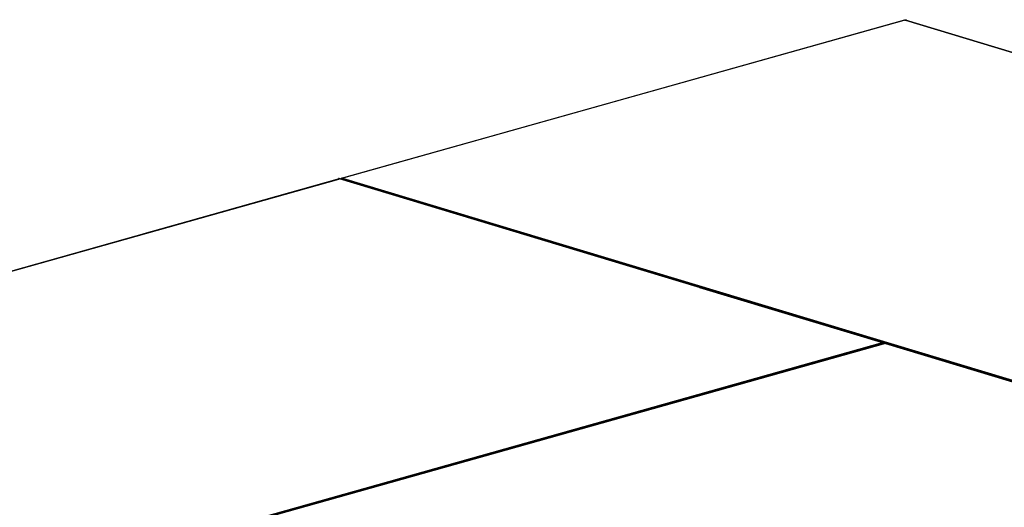
# Model space of a CAD drawing. Extents: x -208 to -5, y 10 to 132.
# Drawn here: x -66 to -35, y 69 to 84 of the extents above; entities that cross this region are included whole.
import ezdxf

# ---------------------------------------------------------------- set-up
doc = ezdxf.new("R2010")
doc.units = 0
doc.header["$LTSCALE"] = 96
doc.header["$MEASUREMENT"] = 0
doc.layers.add('MAIN_SYMBOL', color=7, linetype='Continuous')

# ---------------------------------------------------------------- blocks, each defined once
blk = doc.blocks.new('SYM082')
at = {"layer": 'MAIN_SYMBOL', "color": 5, "linetype": 'Continuous'}
for p, q in [((77.657, 0, -204.959), (60.393, -4.848, -189.008)), ((77.615, -0.007, -204.948), (77.657, 0, -204.959)), ((77.657, 0, -204.959), (77.618, -0.01, -204.984)), ((77.657, 0, -204.959), (77.656, -0.018, -204.964)), ((77.657, 0, -204.959), (77.657, -0.019, -204.964)), ((60.414, -4.838, -189.046), (77.615, -0.007, -204.948)), ((77.618, -0.01, -204.984), (65.254, -3.483, -193.562)), ((77.618, -0.01, -204.984), (76.698, -0.269, -204.136)), ((110.876, -10.028, -171.965), (77.615, -0.012, -204.92)), ((77.615, -0.012, -204.92), (77.634, -0.012, -204.939)), ((110.885, -10.025, -171.981), (77.615, -0.012, -204.92)), ((110.885, -10.025, -171.981), (77.634, -0.012, -204.939)), ((77.634, -0.012, -204.939), (110.879, -10.027, -172.023)), ((60.335, -4.86, -188.978), (17.262, -16.954, -149.194)), ((17.262, -16.954, -149.194), (60.319, -4.868, -188.998)), ((60.335, -4.86, -188.978), (17.272, -16.957, -149.165)), ((60.347, -4.861, -188.965), (17.272, -16.957, -149.165)), ((60.319, -4.868, -188.998), (54.363, -6.541, -183.497)), ((76.978, -9.869, -172.487), (60.306, -4.849, -189.005)), ((60.33, -4.849, -189.021), (60.306, -4.849, -189.005)), ((60.306, -4.849, -189.005), (60.306, -4.868, -189.011)), ((60.335, -4.86, -188.978), (60.319, -4.868, -188.998)), ((60.33, -4.849, -189.021), (76.964, -9.859, -172.529)), ((60.33, -4.849, -189.021), (76.999, -9.873, -172.527)), ((60.33, -4.849, -189.021), (60.348, -4.861, -189.025)), ((60.347, -4.861, -188.965), (60.335, -4.86, -188.978)), ((60.414, -4.838, -189.046), (60.376, -4.853, -189.055)), ((60.393, -4.848, -189.008), (60.376, -4.853, -189.055)), ((60.393, -4.848, -189.008), (60.392, -4.868, -189.014)), ((60.414, -4.838, -189.046), (60.393, -4.848, -189.008)), ((60.393, -4.848, -189.008), (60.393, -4.868, -189.014)), ((60.423, -4.842, -189.036), (60.406, -4.86, -189.024)), ((60.406, -4.86, -189.024), (93.654, -14.874, -156.08)), ((60.435, -4.836, -189.047), (60.423, -4.842, -189.036)), ((60.423, -4.842, -189.036), (93.677, -14.857, -156.085)), ((60.435, -4.836, -189.047), (93.697, -14.852, -156.092)), ((71.347, -8.173, -178.132), (76.994, -9.871, -172.532)), ((33.862, -21.952, -132.728), (76.937, -9.856, -172.528)), ((33.877, -21.957, -132.72), (76.951, -9.864, -172.515)), ((33.918, -21.968, -132.73), (76.967, -9.883, -172.504)), ((77.01, -9.88, -172.459), (33.938, -21.974, -132.666)), ((77.022, -9.881, -172.446), (33.946, -21.977, -132.647)), ((76.993, -9.888, -172.479), (33.946, -21.977, -132.709)), ((58.223, -15.155, -155.181), (76.967, -9.883, -172.504)), ((76.494, -9.718, -173.077), (93.654, -14.874, -156.08)), ((76.937, -9.856, -172.528), (76.951, -9.864, -172.515)), ((76.951, -9.864, -172.515), (76.967, -9.883, -172.504)), ((76.964, -9.859, -172.529), (76.978, -9.869, -172.487)), ((76.964, -9.859, -172.529), (76.999, -9.873, -172.527)), ((76.978, -9.869, -172.487), (76.977, -9.889, -172.494)), ((76.978, -9.869, -172.487), (76.978, -9.889, -172.493)), ((77.022, -9.881, -172.447), (76.981, -9.869, -172.487)), ((77.02, -9.876, -172.467), (76.981, -9.869, -172.487)), ((76.981, -9.869, -172.487), (76.981, -9.888, -172.493)), ((76.981, -9.869, -172.487), (76.981, -9.888, -172.493)), ((76.985, -9.87, -172.5), (76.999, -9.873, -172.527)), ((77.01, -9.88, -172.459), (76.993, -9.888, -172.479)), ((77.022, -9.881, -172.446), (77.01, -9.88, -172.459)), ((77.02, -9.876, -172.467), (93.64, -14.88, -156.01)), ((93.653, -14.889, -155.969), (77.022, -9.881, -172.447))]:
    blk.add_line(p, q, dxfattribs=at)
at = {"layer": 'MAIN_SYMBOL', "color": 42, "linetype": 'Continuous'}
for p, q in [((77.615, -0.012, -204.92), (60.435, -4.836, -189.047)), ((76.937, -9.856, -172.528), (60.347, -4.861, -188.965)), ((77.022, -9.881, -172.446), (93.611, -14.877, -156.01))]:
    blk.add_line(p, q, dxfattribs=at)

msp = doc.modelspace()

# ---------------------------------------------------------------- block references
at = {"layer": 'MAIN_SYMBOL', "linetype": 'Continuous'}
msp.add_blockref('SYM082', (-116.09689, 84.09268), dxfattribs=at)

doc.saveas('drawing.dxf')
